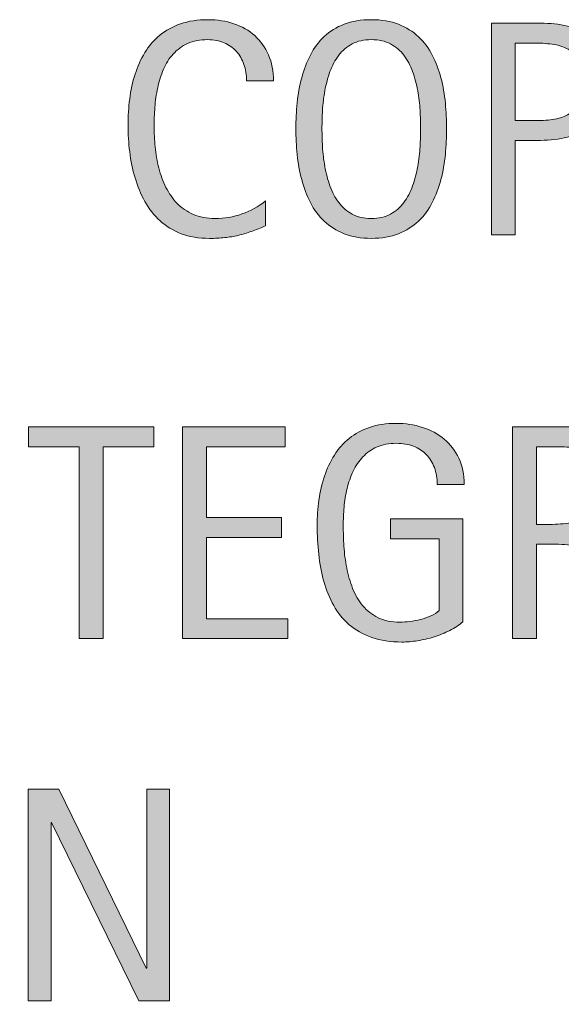
# Model space of a CAD drawing. Units: inches. Extents: x 47 to 730, y 175 to 502.
# Drawn here: x 604 to 638, y 209 to 270 of the extents above; entities that cross this region are included whole.
import ezdxf

# ---------------------------------------------------------------- set-up
doc = ezdxf.new("R2010")
doc.units = ezdxf.units.IN
doc.header["$MEASUREMENT"] = 0
doc.layers.add('CDATEXT', color=7, linetype='Continuous')

# ---------------------------------------------------------------- blocks, each defined once
blk = doc.blocks.new('block 61')
at = {"layer": 'CDATEXT'}
h = blk.add_hatch(color=250, dxfattribs=at)
h.dxf.hatch_style = 2
edge = h.paths.add_edge_path()
edge.add_spline(control_points=[(618.385, 266.007), (618.385, 266.372), (618.33, 266.71), (618.222, 267.022), (618.113, 267.335), (617.957, 267.604), (617.753, 267.83), (617.548, 268.056), (617.297, 268.233), (617, 268.363), (616.702, 268.493), (616.365, 268.558), (615.987, 268.558), (615.504, 268.558), (615.087, 268.478), (614.737, 268.316), (614.388, 268.155), (614.089, 267.939), (613.841, 267.667), (613.593, 267.395), (613.394, 267.078), (613.241, 266.72), (613.09, 266.36), (612.971, 265.981), (612.884, 265.582), (612.797, 265.184), (612.738, 264.777), (612.707, 264.366), (612.676, 263.954), (612.661, 263.563), (612.661, 263.191), (612.661, 262.783), (612.683, 262.357), (612.726, 261.915), (612.769, 261.473), (612.845, 261.039), (612.953, 260.615), (613.062, 260.191), (613.209, 259.79), (613.395, 259.413), (613.58, 259.035), (613.812, 258.704), (614.091, 258.42), (614.37, 258.135), (614.703, 257.909), (615.09, 257.742), (615.477, 257.574), (615.928, 257.491), (616.441, 257.491), (617.018, 257.491), (617.57, 257.583), (618.1, 257.768), (618.629, 257.951), (619.116, 258.221), (619.562, 258.576), (619.562, 258.576), (619.562, 257.036), (619.562, 257.036), (619.26, 256.906), (618.97, 256.792), (618.695, 256.693), (618.42, 256.595), (618.146, 256.513), (617.874, 256.447), (617.602, 256.383), (617.32, 256.335), (617.03, 256.304), (616.739, 256.272), (616.424, 256.258), (616.084, 256.258), (615.428, 256.258), (614.849, 256.354), (614.345, 256.55), (613.84, 256.744), (613.401, 257.01), (613.027, 257.348), (612.653, 257.685), (612.341, 258.082), (612.09, 258.539), (611.84, 258.997), (611.637, 259.485), (611.482, 260.005), (611.328, 260.524), (611.217, 261.062), (611.148, 261.619), (611.08, 262.176), (611.047, 262.727), (611.047, 263.271), (611.047, 263.814), (611.08, 264.354), (611.148, 264.89), (611.217, 265.424), (611.328, 265.933), (611.482, 266.415), (611.637, 266.897), (611.838, 267.345), (612.086, 267.756), (612.333, 268.167), (612.641, 268.524), (613.009, 268.827), (613.376, 269.13), (613.807, 269.366), (614.298, 269.537), (614.79, 269.707), (615.354, 269.792), (615.991, 269.792), (616.572, 269.792), (617.11, 269.708), (617.605, 269.541), (618.1, 269.374), (618.528, 269.129), (618.89, 268.804), (619.252, 268.479), (619.536, 268.082), (619.743, 267.612), (619.95, 267.142), (620.054, 266.606), (620.054, 266.007), (620.054, 266.007), (618.385, 266.007), (618.385, 266.007)], knot_values=[0, 0, 0, 0, 1, 1, 1, 2, 2, 2, 3, 3, 3, 4, 4, 4, 5, 5, 5, 6, 6, 6, 7, 7, 7, 8, 8, 8, 9, 9, 9, 10, 10, 10, 11, 11, 11, 12, 12, 12, 13, 13, 13, 14, 14, 14, 15, 15, 15, 16, 16, 16, 17, 17, 17, 18, 18, 18, 19, 19, 19, 20, 20, 20, 21, 21, 21, 22, 22, 22, 23, 23, 23, 24, 24, 24, 25, 25, 25, 26, 26, 26, 27, 27, 27, 28, 28, 28, 29, 29, 29, 30, 30, 30, 31, 31, 31, 32, 32, 32, 33, 33, 33, 34, 34, 34, 35, 35, 35, 36, 36, 36, 37, 37, 37, 38, 38, 38, 39, 39, 39, 40, 40, 40, 40], degree=3, periodic=1)
h = blk.add_hatch(color=250, dxfattribs=at)
h.dxf.hatch_style = 2
edge = h.paths.add_edge_path()
edge.add_spline(control_points=[(630.772, 263.048), (630.772, 262.528), (630.746, 262), (630.694, 261.462), (630.642, 260.924), (630.55, 260.404), (630.42, 259.903), (630.29, 259.402), (630.112, 258.929), (629.887, 258.483), (629.661, 258.038), (629.375, 257.652), (629.029, 257.324), (628.683, 256.996), (628.27, 256.736), (627.79, 256.545), (627.312, 256.354), (626.753, 256.258), (626.116, 256.258), (625.473, 256.258), (624.911, 256.354), (624.433, 256.545), (623.953, 256.736), (623.54, 256.996), (623.194, 257.324), (622.848, 257.652), (622.562, 258.037), (622.336, 258.479), (622.11, 258.921), (621.931, 259.393), (621.798, 259.894), (621.665, 260.395), (621.572, 260.914), (621.52, 261.452), (621.467, 261.99), (621.44, 262.522), (621.44, 263.048), (621.44, 263.573), (621.467, 264.105), (621.52, 264.644), (621.572, 265.182), (621.665, 265.699), (621.798, 266.197), (621.931, 266.695), (622.11, 267.163), (622.336, 267.603), (622.562, 268.042), (622.848, 268.424), (623.194, 268.748), (623.54, 269.073), (623.953, 269.328), (624.433, 269.514), (624.911, 269.699), (625.473, 269.792), (626.116, 269.792), (626.753, 269.792), (627.312, 269.697), (627.79, 269.509), (628.27, 269.32), (628.683, 269.063), (629.029, 268.739), (629.375, 268.414), (629.661, 268.032), (629.887, 267.594), (630.112, 267.154), (630.29, 266.686), (630.42, 266.188), (630.55, 265.69), (630.642, 265.172), (630.694, 264.634), (630.746, 264.096), (630.772, 263.567), (630.772, 263.048)], knot_values=[0, 0, 0, 0, 1, 1, 1, 2, 2, 2, 3, 3, 3, 4, 4, 4, 5, 5, 5, 6, 6, 6, 7, 7, 7, 8, 8, 8, 9, 9, 9, 10, 10, 10, 11, 11, 11, 12, 12, 12, 13, 13, 13, 14, 14, 14, 15, 15, 15, 16, 16, 16, 17, 17, 17, 18, 18, 18, 19, 19, 19, 20, 20, 20, 21, 21, 21, 22, 22, 22, 23, 23, 23, 24, 24, 24, 24], degree=3, periodic=1)
edge = h.paths.add_edge_path()
edge.add_spline(control_points=[(629.159, 263.062), (629.159, 263.402), (629.147, 263.775), (629.126, 264.181), (629.104, 264.586), (629.057, 264.991), (628.982, 265.396), (628.908, 265.802), (628.803, 266.195), (628.666, 266.576), (628.53, 266.956), (628.351, 267.294), (628.127, 267.588), (627.904, 267.882), (627.627, 268.117), (627.296, 268.293), (626.965, 268.47), (626.569, 268.558), (626.111, 268.558), (625.653, 268.558), (625.258, 268.47), (624.927, 268.293), (624.596, 268.117), (624.316, 267.882), (624.091, 267.588), (623.864, 267.294), (623.684, 266.956), (623.547, 266.576), (623.411, 266.195), (623.306, 265.802), (623.231, 265.396), (623.157, 264.991), (623.109, 264.586), (623.087, 264.181), (623.065, 263.775), (623.055, 263.402), (623.055, 263.062), (623.055, 262.715), (623.065, 262.338), (623.087, 261.929), (623.109, 261.521), (623.157, 261.11), (623.231, 260.699), (623.306, 260.287), (623.411, 259.888), (623.547, 259.501), (623.684, 259.114), (623.864, 258.772), (624.091, 258.476), (624.316, 258.178), (624.596, 257.939), (624.927, 257.761), (625.258, 257.581), (625.653, 257.491), (626.111, 257.491), (626.569, 257.491), (626.965, 257.581), (627.296, 257.761), (627.627, 257.939), (627.904, 258.18), (628.127, 258.479), (628.351, 258.78), (628.53, 259.123), (628.666, 259.511), (628.803, 259.897), (628.908, 260.298), (628.982, 260.713), (629.057, 261.127), (629.104, 261.537), (629.126, 261.942), (629.147, 262.349), (629.159, 262.722), (629.159, 263.062)], knot_values=[0, 0, 0, 0, 1, 1, 1, 2, 2, 2, 3, 3, 3, 4, 4, 4, 5, 5, 5, 6, 6, 6, 7, 7, 7, 8, 8, 8, 9, 9, 9, 10, 10, 10, 11, 11, 11, 12, 12, 12, 13, 13, 13, 14, 14, 14, 15, 15, 15, 16, 16, 16, 17, 17, 17, 18, 18, 18, 19, 19, 19, 20, 20, 20, 21, 21, 21, 22, 22, 22, 23, 23, 23, 24, 24, 24, 24], degree=3, periodic=1)
h = blk.add_hatch(color=250, dxfattribs=at)
h.dxf.hatch_style = 2
edge = h.paths.add_edge_path()
edge.add_spline(control_points=[(640.74, 265.951), (640.74, 265.296), (640.637, 264.737), (640.43, 264.277), (640.223, 263.816), (639.936, 263.442), (639.567, 263.154), (639.199, 262.867), (638.76, 262.656), (638.25, 262.523), (637.74, 262.391), (637.185, 262.324), (636.585, 262.324), (636.585, 262.324), (635.026, 262.324), (635.026, 262.324), (635.026, 262.324), (635.026, 256.471), (635.026, 256.471), (635.026, 256.471), (633.542, 256.471), (633.542, 256.471), (633.542, 256.471), (633.542, 269.578), (633.542, 269.578), (633.542, 269.578), (636.585, 269.578), (636.585, 269.578), (637.19, 269.578), (637.749, 269.517), (638.259, 269.393), (638.77, 269.27), (639.208, 269.066), (639.576, 268.785), (639.944, 268.504), (640.23, 268.132), (640.435, 267.668), (640.639, 267.204), (640.74, 266.632), (640.74, 265.951)], knot_values=[0, 0, 0, 0, 1, 1, 1, 2, 2, 2, 3, 3, 3, 4, 4, 4, 5, 5, 5, 6, 6, 6, 7, 7, 7, 8, 8, 8, 9, 9, 9, 10, 10, 10, 11, 11, 11, 12, 12, 12, 13, 13, 13, 13], degree=3, periodic=1)
edge = h.paths.add_edge_path()
edge.add_spline(control_points=[(639.257, 265.933), (639.257, 266.439), (639.181, 266.852), (639.029, 267.167), (638.879, 267.482), (638.669, 267.727), (638.4, 267.899), (638.132, 268.072), (637.815, 268.19), (637.451, 268.252), (637.087, 268.313), (636.689, 268.345), (636.258, 268.345), (636.258, 268.345), (635.026, 268.345), (635.026, 268.345), (635.026, 268.345), (635.026, 263.558), (635.026, 263.558), (635.026, 263.558), (636.618, 263.558), (636.618, 263.558), (637.02, 263.558), (637.384, 263.602), (637.711, 263.688), (638.038, 263.774), (638.315, 263.913), (638.544, 264.105), (638.772, 264.297), (638.948, 264.543), (639.071, 264.843), (639.194, 265.143), (639.257, 265.506), (639.257, 265.933)], knot_values=[0, 0, 0, 0, 1, 1, 1, 2, 2, 2, 3, 3, 3, 4, 4, 4, 5, 5, 5, 6, 6, 6, 7, 7, 7, 8, 8, 8, 9, 9, 9, 10, 10, 10, 11, 11, 11, 11], degree=3, periodic=1)
at = {"layer": 'CDATEXT', "lineweight": 0}
for points, knots in [([(618.385, 266.007), (618.385, 266.372), (618.33, 266.71), (618.222, 267.022), (618.113, 267.335), (617.957, 267.604), (617.753, 267.83), (617.548, 268.056), (617.297, 268.233), (617, 268.363), (616.702, 268.493), (616.365, 268.558), (615.987, 268.558), (615.504, 268.558), (615.087, 268.478), (614.737, 268.316), (614.388, 268.155), (614.089, 267.939), (613.841, 267.667), (613.593, 267.395), (613.394, 267.078), (613.241, 266.72), (613.09, 266.36), (612.971, 265.981), (612.884, 265.582), (612.797, 265.184), (612.738, 264.777), (612.707, 264.366), (612.676, 263.954), (612.661, 263.563), (612.661, 263.191), (612.661, 262.783), (612.683, 262.357), (612.726, 261.915), (612.769, 261.473), (612.845, 261.039), (612.953, 260.615), (613.062, 260.191), (613.209, 259.79), (613.395, 259.413), (613.58, 259.035), (613.812, 258.704), (614.091, 258.42), (614.37, 258.135), (614.703, 257.909), (615.09, 257.742), (615.477, 257.574), (615.928, 257.491), (616.441, 257.491), (617.018, 257.491), (617.57, 257.583), (618.1, 257.768), (618.629, 257.951), (619.116, 258.221), (619.562, 258.576), (619.562, 258.576), (619.562, 257.036), (619.562, 257.036), (619.26, 256.906), (618.97, 256.792), (618.695, 256.693), (618.42, 256.595), (618.146, 256.513), (617.874, 256.447), (617.602, 256.383), (617.32, 256.335), (617.03, 256.304), (616.739, 256.272), (616.424, 256.258), (616.084, 256.258), (615.428, 256.258), (614.849, 256.354), (614.345, 256.55), (613.84, 256.744), (613.401, 257.01), (613.027, 257.348), (612.653, 257.685), (612.341, 258.082), (612.09, 258.539), (611.84, 258.997), (611.637, 259.485), (611.482, 260.005), (611.328, 260.524), (611.217, 261.062), (611.148, 261.619), (611.08, 262.176), (611.047, 262.727), (611.047, 263.271), (611.047, 263.814), (611.08, 264.354), (611.148, 264.89), (611.217, 265.424), (611.328, 265.933), (611.482, 266.415), (611.637, 266.897), (611.838, 267.345), (612.086, 267.756), (612.333, 268.167), (612.641, 268.524), (613.009, 268.827), (613.376, 269.13), (613.807, 269.366), (614.298, 269.537), (614.79, 269.707), (615.354, 269.792), (615.991, 269.792), (616.572, 269.792), (617.11, 269.708), (617.605, 269.541), (618.1, 269.374), (618.528, 269.129), (618.89, 268.804), (619.252, 268.479), (619.536, 268.082), (619.743, 267.612), (619.95, 267.142), (620.054, 266.606), (620.054, 266.007), (620.054, 266.007), (618.385, 266.007), (618.385, 266.007)], [0, 0, 0, 0, 1, 1, 1, 2, 2, 2, 3, 3, 3, 4, 4, 4, 5, 5, 5, 6, 6, 6, 7, 7, 7, 8, 8, 8, 9, 9, 9, 10, 10, 10, 11, 11, 11, 12, 12, 12, 13, 13, 13, 14, 14, 14, 15, 15, 15, 16, 16, 16, 17, 17, 17, 18, 18, 18, 19, 19, 19, 20, 20, 20, 21, 21, 21, 22, 22, 22, 23, 23, 23, 24, 24, 24, 25, 25, 25, 26, 26, 26, 27, 27, 27, 28, 28, 28, 29, 29, 29, 30, 30, 30, 31, 31, 31, 32, 32, 32, 33, 33, 33, 34, 34, 34, 35, 35, 35, 36, 36, 36, 37, 37, 37, 38, 38, 38, 39, 39, 39, 40, 40, 40, 40]), ([(630.772, 263.048), (630.772, 262.528), (630.746, 262), (630.694, 261.462), (630.642, 260.924), (630.55, 260.404), (630.42, 259.903), (630.29, 259.402), (630.112, 258.929), (629.887, 258.483), (629.661, 258.038), (629.375, 257.652), (629.029, 257.324), (628.683, 256.996), (628.27, 256.736), (627.79, 256.545), (627.312, 256.354), (626.753, 256.258), (626.116, 256.258), (625.473, 256.258), (624.911, 256.354), (624.433, 256.545), (623.953, 256.736), (623.54, 256.996), (623.194, 257.324), (622.848, 257.652), (622.562, 258.037), (622.336, 258.479), (622.11, 258.921), (621.931, 259.393), (621.798, 259.894), (621.665, 260.395), (621.572, 260.914), (621.52, 261.452), (621.467, 261.99), (621.44, 262.522), (621.44, 263.048), (621.44, 263.573), (621.467, 264.105), (621.52, 264.644), (621.572, 265.182), (621.665, 265.699), (621.798, 266.197), (621.931, 266.695), (622.11, 267.163), (622.336, 267.603), (622.562, 268.042), (622.848, 268.424), (623.194, 268.748), (623.54, 269.073), (623.953, 269.328), (624.433, 269.514), (624.911, 269.699), (625.473, 269.792), (626.116, 269.792), (626.753, 269.792), (627.312, 269.697), (627.79, 269.509), (628.27, 269.32), (628.683, 269.063), (629.029, 268.739), (629.375, 268.414), (629.661, 268.032), (629.887, 267.594), (630.112, 267.154), (630.29, 266.686), (630.42, 266.188), (630.55, 265.69), (630.642, 265.172), (630.694, 264.634), (630.746, 264.096), (630.772, 263.567), (630.772, 263.048)], [0, 0, 0, 0, 1, 1, 1, 2, 2, 2, 3, 3, 3, 4, 4, 4, 5, 5, 5, 6, 6, 6, 7, 7, 7, 8, 8, 8, 9, 9, 9, 10, 10, 10, 11, 11, 11, 12, 12, 12, 13, 13, 13, 14, 14, 14, 15, 15, 15, 16, 16, 16, 17, 17, 17, 18, 18, 18, 19, 19, 19, 20, 20, 20, 21, 21, 21, 22, 22, 22, 23, 23, 23, 24, 24, 24, 24]), ([(640.74, 265.951), (640.74, 265.296), (640.637, 264.737), (640.43, 264.277), (640.223, 263.816), (639.936, 263.442), (639.567, 263.154), (639.199, 262.867), (638.76, 262.656), (638.25, 262.523), (637.74, 262.391), (637.185, 262.324), (636.585, 262.324), (636.585, 262.324), (635.026, 262.324), (635.026, 262.324), (635.026, 262.324), (635.026, 256.471), (635.026, 256.471), (635.026, 256.471), (633.542, 256.471), (633.542, 256.471), (633.542, 256.471), (633.542, 269.578), (633.542, 269.578), (633.542, 269.578), (636.585, 269.578), (636.585, 269.578), (637.19, 269.578), (637.749, 269.517), (638.259, 269.393), (638.77, 269.27), (639.208, 269.066), (639.576, 268.785), (639.944, 268.504), (640.23, 268.132), (640.435, 267.668), (640.639, 267.204), (640.74, 266.632), (640.74, 265.951)], [0, 0, 0, 0, 1, 1, 1, 2, 2, 2, 3, 3, 3, 4, 4, 4, 5, 5, 5, 6, 6, 6, 7, 7, 7, 8, 8, 8, 9, 9, 9, 10, 10, 10, 11, 11, 11, 12, 12, 12, 13, 13, 13, 13]), ([(629.159, 263.062), (629.159, 263.402), (629.147, 263.775), (629.126, 264.181), (629.104, 264.586), (629.057, 264.991), (628.982, 265.396), (628.908, 265.802), (628.803, 266.195), (628.666, 266.576), (628.53, 266.956), (628.351, 267.294), (628.127, 267.588), (627.904, 267.882), (627.627, 268.117), (627.296, 268.293), (626.965, 268.47), (626.569, 268.558), (626.111, 268.558), (625.653, 268.558), (625.258, 268.47), (624.927, 268.293), (624.596, 268.117), (624.316, 267.882), (624.091, 267.588), (623.864, 267.294), (623.684, 266.956), (623.547, 266.576), (623.411, 266.195), (623.306, 265.802), (623.231, 265.396), (623.157, 264.991), (623.109, 264.586), (623.087, 264.181), (623.065, 263.775), (623.055, 263.402), (623.055, 263.062), (623.055, 262.715), (623.065, 262.338), (623.087, 261.929), (623.109, 261.521), (623.157, 261.11), (623.231, 260.699), (623.306, 260.287), (623.411, 259.888), (623.547, 259.501), (623.684, 259.114), (623.864, 258.772), (624.091, 258.476), (624.316, 258.178), (624.596, 257.939), (624.927, 257.761), (625.258, 257.581), (625.653, 257.491), (626.111, 257.491), (626.569, 257.491), (626.965, 257.581), (627.296, 257.761), (627.627, 257.939), (627.904, 258.18), (628.127, 258.479), (628.351, 258.78), (628.53, 259.123), (628.666, 259.511), (628.803, 259.897), (628.908, 260.298), (628.982, 260.713), (629.057, 261.127), (629.104, 261.537), (629.126, 261.942), (629.147, 262.349), (629.159, 262.722), (629.159, 263.062)], [0, 0, 0, 0, 1, 1, 1, 2, 2, 2, 3, 3, 3, 4, 4, 4, 5, 5, 5, 6, 6, 6, 7, 7, 7, 8, 8, 8, 9, 9, 9, 10, 10, 10, 11, 11, 11, 12, 12, 12, 13, 13, 13, 14, 14, 14, 15, 15, 15, 16, 16, 16, 17, 17, 17, 18, 18, 18, 19, 19, 19, 20, 20, 20, 21, 21, 21, 22, 22, 22, 23, 23, 23, 24, 24, 24, 24]), ([(639.257, 265.933), (639.257, 266.439), (639.181, 266.852), (639.029, 267.167), (638.879, 267.482), (638.669, 267.727), (638.4, 267.899), (638.132, 268.072), (637.815, 268.19), (637.451, 268.252), (637.087, 268.313), (636.689, 268.345), (636.258, 268.345), (636.258, 268.345), (635.026, 268.345), (635.026, 268.345), (635.026, 268.345), (635.026, 263.558), (635.026, 263.558), (635.026, 263.558), (636.618, 263.558), (636.618, 263.558), (637.02, 263.558), (637.384, 263.602), (637.711, 263.688), (638.038, 263.774), (638.315, 263.913), (638.544, 264.105), (638.772, 264.297), (638.948, 264.543), (639.071, 264.843), (639.194, 265.143), (639.257, 265.506), (639.257, 265.933)], [0, 0, 0, 0, 1, 1, 1, 2, 2, 2, 3, 3, 3, 4, 4, 4, 5, 5, 5, 6, 6, 6, 7, 7, 7, 8, 8, 8, 9, 9, 9, 10, 10, 10, 11, 11, 11, 11])]:
    blk.add_open_spline(points, degree=3, knots=knots, dxfattribs=at)
blk = doc.blocks.new('block 62')
at = {"layer": 'CDATEXT'}
h = blk.add_hatch(color=250, dxfattribs=at)
h.dxf.hatch_style = 2
h.paths.add_polyline_path([(609.503, 243.364), (609.503, 231.49), (608.019, 231.49), (608.019, 243.364), (604.883, 243.364), (604.883, 244.598), (612.639, 244.598), (612.639, 243.364)])
h = blk.add_hatch(color=250, dxfattribs=at)
h.dxf.hatch_style = 2
h.paths.add_polyline_path([(614.424, 231.49), (614.424, 244.598), (620.77, 244.598), (620.77, 243.364), (615.908, 243.364), (615.908, 238.977), (620.547, 238.977), (620.547, 237.742), (615.908, 237.742), (615.908, 232.724), (620.945, 232.724), (620.945, 231.49)])
h = blk.add_hatch(color=250, dxfattribs=at)
h.dxf.hatch_style = 2
edge = h.paths.add_edge_path()
edge.add_spline(control_points=[(630.189, 241.026), (630.189, 241.41), (630.13, 241.76), (630.013, 242.075), (629.895, 242.391), (629.728, 242.659), (629.511, 242.882), (629.294, 243.104), (629.029, 243.276), (628.717, 243.396), (628.403, 243.518), (628.052, 243.577), (627.662, 243.577), (627.203, 243.577), (626.804, 243.502), (626.463, 243.35), (626.122, 243.198), (625.83, 242.994), (625.585, 242.737), (625.341, 242.48), (625.139, 242.184), (624.981, 241.846), (624.823, 241.509), (624.699, 241.151), (624.609, 240.773), (624.52, 240.396), (624.458, 240.011), (624.424, 239.618), (624.39, 239.225), (624.373, 238.846), (624.373, 238.48), (624.373, 238.084), (624.387, 237.66), (624.414, 237.209), (624.442, 236.757), (624.5, 236.31), (624.586, 235.867), (624.673, 235.425), (624.795, 235), (624.953, 234.595), (625.111, 234.189), (625.32, 233.832), (625.58, 233.522), (625.841, 233.213), (626.158, 232.967), (626.533, 232.784), (626.907, 232.602), (627.358, 232.511), (627.885, 232.511), (628.07, 232.511), (628.274, 232.524), (628.498, 232.553), (628.721, 232.58), (628.942, 232.622), (629.162, 232.678), (629.382, 232.733), (629.593, 232.807), (629.794, 232.896), (629.995, 232.986), (630.167, 233.096), (630.31, 233.227), (630.31, 233.227), (630.31, 237.668), (630.31, 237.668), (630.31, 237.668), (627.304, 237.668), (627.304, 237.668), (627.304, 237.668), (627.304, 238.902), (627.304, 238.902), (627.304, 238.902), (631.784, 238.902), (631.784, 238.902), (631.784, 238.902), (631.784, 232.538), (631.784, 232.538), (631.55, 232.334), (631.277, 232.153), (630.968, 231.996), (630.659, 231.838), (630.336, 231.707), (629.999, 231.602), (629.662, 231.496), (629.321, 231.416), (628.979, 231.36), (628.635, 231.305), (628.312, 231.277), (628.009, 231.277), (627.298, 231.277), (626.673, 231.373), (626.135, 231.564), (625.597, 231.756), (625.133, 232.019), (624.743, 232.353), (624.354, 232.687), (624.032, 233.083), (623.779, 233.54), (623.525, 233.998), (623.322, 234.494), (623.171, 235.029), (623.02, 235.564), (622.913, 236.125), (622.852, 236.713), (622.789, 237.301), (622.759, 237.891), (622.759, 238.484), (622.759, 239.017), (622.794, 239.542), (622.865, 240.062), (622.937, 240.581), (623.051, 241.074), (623.208, 241.541), (623.366, 242.008), (623.57, 242.442), (623.82, 242.845), (624.071, 243.247), (624.377, 243.593), (624.739, 243.884), (625.101, 244.175), (625.521, 244.401), (626.001, 244.565), (626.479, 244.729), (627.028, 244.812), (627.647, 244.812), (628.223, 244.812), (628.765, 244.729), (629.275, 244.565), (629.785, 244.401), (630.232, 244.159), (630.615, 243.837), (630.999, 243.516), (631.302, 243.12), (631.524, 242.65), (631.747, 242.18), (631.858, 241.639), (631.858, 241.026), (631.858, 241.026), (630.189, 241.026), (630.189, 241.026)], knot_values=[0, 0, 0, 0, 1, 1, 1, 2, 2, 2, 3, 3, 3, 4, 4, 4, 5, 5, 5, 6, 6, 6, 7, 7, 7, 8, 8, 8, 9, 9, 9, 10, 10, 10, 11, 11, 11, 12, 12, 12, 13, 13, 13, 14, 14, 14, 15, 15, 15, 16, 16, 16, 17, 17, 17, 18, 18, 18, 19, 19, 19, 20, 20, 20, 21, 21, 21, 22, 22, 22, 23, 23, 23, 24, 24, 24, 25, 25, 25, 26, 26, 26, 27, 27, 27, 28, 28, 28, 29, 29, 29, 30, 30, 30, 31, 31, 31, 32, 32, 32, 33, 33, 33, 34, 34, 34, 35, 35, 35, 36, 36, 36, 37, 37, 37, 38, 38, 38, 39, 39, 39, 40, 40, 40, 41, 41, 41, 42, 42, 42, 43, 43, 43, 44, 44, 44, 45, 45, 45, 46, 46, 46, 46], degree=3, periodic=1)
h = blk.add_hatch(color=250, dxfattribs=at)
h.dxf.hatch_style = 2
edge = h.paths.add_edge_path()
edge.add_spline(control_points=[(641.168, 231.49), (641.168, 231.49), (640.519, 234.515), (640.519, 234.515), (640.426, 234.966), (640.324, 235.366), (640.213, 235.716), (640.102, 236.065), (639.946, 236.358), (639.749, 236.597), (639.551, 236.835), (639.291, 237.016), (638.97, 237.14), (638.647, 237.264), (638.228, 237.325), (637.708, 237.325), (637.708, 237.325), (636.344, 237.325), (636.344, 237.325), (636.344, 237.325), (636.344, 231.49), (636.344, 231.49), (636.344, 231.49), (634.86, 231.49), (634.86, 231.49), (634.86, 231.49), (634.86, 244.598), (634.86, 244.598), (634.86, 244.598), (638.106, 244.598), (638.106, 244.598), (638.645, 244.598), (639.166, 244.542), (639.67, 244.431), (640.174, 244.319), (640.619, 244.136), (641.006, 243.879), (641.393, 243.622), (641.703, 243.282), (641.938, 242.858), (642.173, 242.435), (642.29, 241.914), (642.29, 241.296), (642.29, 240.819), (642.234, 240.4), (642.123, 240.039), (642.013, 239.677), (641.846, 239.364), (641.623, 239.102), (641.4, 238.839), (641.123, 238.618), (640.792, 238.438), (640.462, 238.259), (640.073, 238.113), (639.628, 238.002), (639.628, 238.002), (639.628, 237.965), (639.628, 237.965), (640.061, 237.854), (640.407, 237.713), (640.667, 237.543), (640.927, 237.373), (641.134, 237.171), (641.289, 236.936), (641.443, 236.7), (641.562, 236.43), (641.646, 236.124), (641.729, 235.817), (641.812, 235.47), (641.892, 235.08), (641.892, 235.08), (642.652, 231.49), (642.652, 231.49), (642.652, 231.49), (641.168, 231.49), (641.168, 231.49)], knot_values=[0, 0, 0, 0, 1, 1, 1, 2, 2, 2, 3, 3, 3, 4, 4, 4, 5, 5, 5, 6, 6, 6, 7, 7, 7, 8, 8, 8, 9, 9, 9, 10, 10, 10, 11, 11, 11, 12, 12, 12, 13, 13, 13, 14, 14, 14, 15, 15, 15, 16, 16, 16, 17, 17, 17, 18, 18, 18, 19, 19, 19, 20, 20, 20, 21, 21, 21, 22, 22, 22, 23, 23, 23, 24, 24, 24, 25, 25, 25, 25], degree=3, periodic=1)
edge = h.paths.add_edge_path()
edge.add_spline(control_points=[(640.807, 241.138), (640.807, 241.682), (640.71, 242.104), (640.519, 242.404), (640.327, 242.704), (640.073, 242.925), (639.758, 243.067), (639.442, 243.21), (639.084, 243.295), (638.682, 243.322), (638.28, 243.351), (637.868, 243.364), (637.448, 243.364), (637.448, 243.364), (636.344, 243.364), (636.344, 243.364), (636.344, 243.364), (636.344, 238.559), (636.344, 238.559), (636.344, 238.559), (637.16, 238.559), (637.16, 238.559), (637.605, 238.559), (638.047, 238.592), (638.482, 238.656), (638.919, 238.722), (639.308, 238.847), (639.651, 239.032), (639.994, 239.218), (640.272, 239.479), (640.486, 239.816), (640.699, 240.153), (640.807, 240.594), (640.807, 241.138)], knot_values=[0, 0, 0, 0, 1, 1, 1, 2, 2, 2, 3, 3, 3, 4, 4, 4, 5, 5, 5, 6, 6, 6, 7, 7, 7, 8, 8, 8, 9, 9, 9, 10, 10, 10, 11, 11, 11, 11], degree=3, periodic=1)
at = {"layer": 'CDATEXT', "lineweight": 0}
for points in [[(609.503, 243.364), (609.503, 231.49), (608.019, 231.49), (608.019, 243.364), (604.883, 243.364), (604.883, 244.598), (612.639, 244.598), (612.639, 243.364), (609.503, 243.364)], [(614.424, 231.49), (614.424, 244.598), (620.77, 244.598), (620.77, 243.364), (615.908, 243.364), (615.908, 238.977), (620.547, 238.977), (620.547, 237.742), (615.908, 237.742), (615.908, 232.724), (620.945, 232.724), (620.945, 231.49), (614.424, 231.49)]]:
    blk.add_lwpolyline(points, dxfattribs=at)
for points, knots in [([(630.189, 241.026), (630.189, 241.41), (630.13, 241.76), (630.013, 242.075), (629.895, 242.391), (629.728, 242.659), (629.511, 242.882), (629.294, 243.104), (629.029, 243.276), (628.717, 243.396), (628.403, 243.518), (628.052, 243.577), (627.662, 243.577), (627.203, 243.577), (626.804, 243.502), (626.463, 243.35), (626.122, 243.198), (625.83, 242.994), (625.585, 242.737), (625.341, 242.48), (625.139, 242.184), (624.981, 241.846), (624.823, 241.509), (624.699, 241.151), (624.609, 240.773), (624.52, 240.396), (624.458, 240.011), (624.424, 239.618), (624.39, 239.225), (624.373, 238.846), (624.373, 238.48), (624.373, 238.084), (624.387, 237.66), (624.414, 237.209), (624.442, 236.757), (624.5, 236.31), (624.586, 235.867), (624.673, 235.425), (624.795, 235), (624.953, 234.595), (625.111, 234.189), (625.32, 233.832), (625.58, 233.522), (625.841, 233.213), (626.158, 232.967), (626.533, 232.784), (626.907, 232.602), (627.358, 232.511), (627.885, 232.511), (628.07, 232.511), (628.274, 232.524), (628.498, 232.553), (628.721, 232.58), (628.942, 232.622), (629.162, 232.678), (629.382, 232.733), (629.593, 232.807), (629.794, 232.896), (629.995, 232.986), (630.167, 233.096), (630.31, 233.227), (630.31, 233.227), (630.31, 237.668), (630.31, 237.668), (630.31, 237.668), (627.304, 237.668), (627.304, 237.668), (627.304, 237.668), (627.304, 238.902), (627.304, 238.902), (627.304, 238.902), (631.784, 238.902), (631.784, 238.902), (631.784, 238.902), (631.784, 232.538), (631.784, 232.538), (631.55, 232.334), (631.277, 232.153), (630.968, 231.996), (630.659, 231.838), (630.336, 231.707), (629.999, 231.602), (629.662, 231.496), (629.321, 231.416), (628.979, 231.36), (628.635, 231.305), (628.312, 231.277), (628.009, 231.277), (627.298, 231.277), (626.673, 231.373), (626.135, 231.564), (625.597, 231.756), (625.133, 232.019), (624.743, 232.353), (624.354, 232.687), (624.032, 233.083), (623.779, 233.54), (623.525, 233.998), (623.322, 234.494), (623.171, 235.029), (623.02, 235.564), (622.913, 236.125), (622.852, 236.713), (622.789, 237.301), (622.759, 237.891), (622.759, 238.484), (622.759, 239.017), (622.794, 239.542), (622.865, 240.062), (622.937, 240.581), (623.051, 241.074), (623.208, 241.541), (623.366, 242.008), (623.57, 242.442), (623.82, 242.845), (624.071, 243.247), (624.377, 243.593), (624.739, 243.884), (625.101, 244.175), (625.521, 244.401), (626.001, 244.565), (626.479, 244.729), (627.028, 244.812), (627.647, 244.812), (628.223, 244.812), (628.765, 244.729), (629.275, 244.565), (629.785, 244.401), (630.232, 244.159), (630.615, 243.837), (630.999, 243.516), (631.302, 243.12), (631.524, 242.65), (631.747, 242.18), (631.858, 241.639), (631.858, 241.026), (631.858, 241.026), (630.189, 241.026), (630.189, 241.026)], [0, 0, 0, 0, 1, 1, 1, 2, 2, 2, 3, 3, 3, 4, 4, 4, 5, 5, 5, 6, 6, 6, 7, 7, 7, 8, 8, 8, 9, 9, 9, 10, 10, 10, 11, 11, 11, 12, 12, 12, 13, 13, 13, 14, 14, 14, 15, 15, 15, 16, 16, 16, 17, 17, 17, 18, 18, 18, 19, 19, 19, 20, 20, 20, 21, 21, 21, 22, 22, 22, 23, 23, 23, 24, 24, 24, 25, 25, 25, 26, 26, 26, 27, 27, 27, 28, 28, 28, 29, 29, 29, 30, 30, 30, 31, 31, 31, 32, 32, 32, 33, 33, 33, 34, 34, 34, 35, 35, 35, 36, 36, 36, 37, 37, 37, 38, 38, 38, 39, 39, 39, 40, 40, 40, 41, 41, 41, 42, 42, 42, 43, 43, 43, 44, 44, 44, 45, 45, 45, 46, 46, 46, 46]), ([(641.168, 231.49), (641.168, 231.49), (640.519, 234.515), (640.519, 234.515), (640.426, 234.966), (640.324, 235.366), (640.213, 235.716), (640.102, 236.065), (639.946, 236.358), (639.749, 236.597), (639.551, 236.835), (639.291, 237.016), (638.97, 237.14), (638.647, 237.264), (638.228, 237.325), (637.708, 237.325), (637.708, 237.325), (636.344, 237.325), (636.344, 237.325), (636.344, 237.325), (636.344, 231.49), (636.344, 231.49), (636.344, 231.49), (634.86, 231.49), (634.86, 231.49), (634.86, 231.49), (634.86, 244.598), (634.86, 244.598), (634.86, 244.598), (638.106, 244.598), (638.106, 244.598), (638.645, 244.598), (639.166, 244.542), (639.67, 244.431), (640.174, 244.319), (640.619, 244.136), (641.006, 243.879), (641.393, 243.622), (641.703, 243.282), (641.938, 242.858), (642.173, 242.435), (642.29, 241.914), (642.29, 241.296), (642.29, 240.819), (642.234, 240.4), (642.123, 240.039), (642.013, 239.677), (641.846, 239.364), (641.623, 239.102), (641.4, 238.839), (641.123, 238.618), (640.792, 238.438), (640.462, 238.259), (640.073, 238.113), (639.628, 238.002), (639.628, 238.002), (639.628, 237.965), (639.628, 237.965), (640.061, 237.854), (640.407, 237.713), (640.667, 237.543), (640.927, 237.373), (641.134, 237.171), (641.289, 236.936), (641.443, 236.7), (641.562, 236.43), (641.646, 236.124), (641.729, 235.817), (641.812, 235.47), (641.892, 235.08), (641.892, 235.08), (642.652, 231.49), (642.652, 231.49), (642.652, 231.49), (641.168, 231.49), (641.168, 231.49)], [0, 0, 0, 0, 1, 1, 1, 2, 2, 2, 3, 3, 3, 4, 4, 4, 5, 5, 5, 6, 6, 6, 7, 7, 7, 8, 8, 8, 9, 9, 9, 10, 10, 10, 11, 11, 11, 12, 12, 12, 13, 13, 13, 14, 14, 14, 15, 15, 15, 16, 16, 16, 17, 17, 17, 18, 18, 18, 19, 19, 19, 20, 20, 20, 21, 21, 21, 22, 22, 22, 23, 23, 23, 24, 24, 24, 25, 25, 25, 25]), ([(640.807, 241.138), (640.807, 241.682), (640.71, 242.104), (640.519, 242.404), (640.327, 242.704), (640.073, 242.925), (639.758, 243.067), (639.442, 243.21), (639.084, 243.295), (638.682, 243.322), (638.28, 243.351), (637.868, 243.364), (637.448, 243.364), (637.448, 243.364), (636.344, 243.364), (636.344, 243.364), (636.344, 243.364), (636.344, 238.559), (636.344, 238.559), (636.344, 238.559), (637.16, 238.559), (637.16, 238.559), (637.605, 238.559), (638.047, 238.592), (638.482, 238.656), (638.919, 238.722), (639.308, 238.847), (639.651, 239.032), (639.994, 239.218), (640.272, 239.479), (640.486, 239.816), (640.699, 240.153), (640.807, 240.594), (640.807, 241.138)], [0, 0, 0, 0, 1, 1, 1, 2, 2, 2, 3, 3, 3, 4, 4, 4, 5, 5, 5, 6, 6, 6, 7, 7, 7, 8, 8, 8, 9, 9, 9, 10, 10, 10, 11, 11, 11, 11])]:
    blk.add_open_spline(points, degree=3, knots=knots, dxfattribs=at)
blk = doc.blocks.new('block 63')
at = {"layer": 'CDATEXT'}
h = blk.add_hatch(color=250, dxfattribs=at)
h.dxf.hatch_style = 2
h.paths.add_polyline_path([(570.24, 209.072), (568.924, 213.117), (564.248, 213.117), (562.978, 209.072), (561.493, 209.072), (565.677, 222.18), (567.486, 222.18), (571.716, 209.072)])
h.paths.add_polyline_path([(566.604, 220.835), (566.567, 220.835), (564.646, 214.351), (568.525, 214.351)])
h = blk.add_hatch(color=250, dxfattribs=at)
h.dxf.hatch_style = 2
edge = h.paths.add_edge_path()
edge.add_spline(control_points=[(580.895, 218.553), (580.895, 217.897), (580.791, 217.339), (580.584, 216.879), (580.377, 216.418), (580.09, 216.044), (579.721, 215.756), (579.354, 215.469), (578.914, 215.258), (578.404, 215.125), (577.895, 214.992), (577.339, 214.926), (576.738, 214.926), (576.738, 214.926), (575.18, 214.926), (575.18, 214.926), (575.18, 214.926), (575.18, 209.072), (575.18, 209.072), (575.18, 209.072), (573.696, 209.072), (573.696, 209.072), (573.696, 209.072), (573.696, 222.18), (573.696, 222.18), (573.696, 222.18), (576.738, 222.18), (576.738, 222.18), (577.345, 222.18), (577.903, 222.118), (578.413, 221.994), (578.924, 221.871), (579.362, 221.668), (579.73, 221.387), (580.099, 221.105), (580.385, 220.733), (580.589, 220.27), (580.793, 219.806), (580.895, 219.233), (580.895, 218.553)], knot_values=[0, 0, 0, 0, 1, 1, 1, 2, 2, 2, 3, 3, 3, 4, 4, 4, 5, 5, 5, 6, 6, 6, 7, 7, 7, 8, 8, 8, 9, 9, 9, 10, 10, 10, 11, 11, 11, 12, 12, 12, 13, 13, 13, 13], degree=3, periodic=1)
edge = h.paths.add_edge_path()
edge.add_spline(control_points=[(579.41, 218.534), (579.41, 219.041), (579.335, 219.453), (579.184, 219.769), (579.033, 220.084), (578.822, 220.328), (578.555, 220.501), (578.285, 220.674), (577.97, 220.792), (577.605, 220.854), (577.241, 220.915), (576.844, 220.946), (576.412, 220.946), (576.412, 220.946), (575.18, 220.946), (575.18, 220.946), (575.18, 220.946), (575.18, 216.159), (575.18, 216.159), (575.18, 216.159), (576.772, 216.159), (576.772, 216.159), (577.174, 216.159), (577.537, 216.203), (577.865, 216.289), (578.191, 216.376), (578.469, 216.515), (578.697, 216.707), (578.926, 216.898), (579.102, 217.145), (579.226, 217.444), (579.349, 217.744), (579.41, 218.107), (579.41, 218.534)], knot_values=[0, 0, 0, 0, 1, 1, 1, 2, 2, 2, 3, 3, 3, 4, 4, 4, 5, 5, 5, 6, 6, 6, 7, 7, 7, 8, 8, 8, 9, 9, 9, 10, 10, 10, 11, 11, 11, 11], degree=3, periodic=1)
h = blk.add_hatch(color=250, dxfattribs=at)
h.dxf.hatch_style = 2
edge = h.paths.add_edge_path()
edge.add_spline(control_points=[(589.332, 209.072), (589.332, 209.072), (588.683, 212.097), (588.683, 212.097), (588.59, 212.548), (588.488, 212.948), (588.377, 213.298), (588.266, 213.647), (588.11, 213.94), (587.912, 214.179), (587.715, 214.417), (587.455, 214.598), (587.133, 214.722), (586.812, 214.846), (586.391, 214.907), (585.871, 214.907), (585.871, 214.907), (584.508, 214.907), (584.508, 214.907), (584.508, 214.907), (584.508, 209.072), (584.508, 209.072), (584.508, 209.072), (583.023, 209.072), (583.023, 209.072), (583.023, 209.072), (583.023, 222.18), (583.023, 222.18), (583.023, 222.18), (586.271, 222.18), (586.271, 222.18), (586.809, 222.18), (587.33, 222.124), (587.834, 222.013), (588.338, 221.901), (588.783, 221.718), (589.17, 221.461), (589.557, 221.204), (589.867, 220.864), (590.102, 220.44), (590.337, 220.017), (590.454, 219.496), (590.454, 218.878), (590.454, 218.401), (590.398, 217.982), (590.287, 217.621), (590.176, 217.259), (590.01, 216.946), (589.787, 216.684), (589.564, 216.421), (589.287, 216.2), (588.956, 216.021), (588.625, 215.841), (588.237, 215.695), (587.792, 215.584), (587.792, 215.584), (587.792, 215.547), (587.792, 215.547), (588.225, 215.436), (588.571, 215.295), (588.831, 215.125), (589.091, 214.955), (589.298, 214.753), (589.453, 214.518), (589.607, 214.282), (589.727, 214.012), (589.81, 213.706), (589.893, 213.399), (589.975, 213.052), (590.056, 212.662), (590.056, 212.662), (590.816, 209.072), (590.816, 209.072), (590.816, 209.072), (589.332, 209.072), (589.332, 209.072)], knot_values=[0, 0, 0, 0, 1, 1, 1, 2, 2, 2, 3, 3, 3, 4, 4, 4, 5, 5, 5, 6, 6, 6, 7, 7, 7, 8, 8, 8, 9, 9, 9, 10, 10, 10, 11, 11, 11, 12, 12, 12, 13, 13, 13, 14, 14, 14, 15, 15, 15, 16, 16, 16, 17, 17, 17, 18, 18, 18, 19, 19, 19, 20, 20, 20, 21, 21, 21, 22, 22, 22, 23, 23, 23, 24, 24, 24, 25, 25, 25, 25], degree=3, periodic=1)
edge = h.paths.add_edge_path()
edge.add_spline(control_points=[(588.971, 218.72), (588.971, 219.264), (588.874, 219.687), (588.683, 219.986), (588.49, 220.286), (588.237, 220.507), (587.922, 220.649), (587.606, 220.792), (587.248, 220.877), (586.846, 220.904), (586.443, 220.933), (586.032, 220.946), (585.611, 220.946), (585.611, 220.946), (584.508, 220.946), (584.508, 220.946), (584.508, 220.946), (584.508, 216.141), (584.508, 216.141), (584.508, 216.141), (585.324, 216.141), (585.324, 216.141), (585.77, 216.141), (586.211, 216.174), (586.646, 216.238), (587.082, 216.304), (587.472, 216.429), (587.814, 216.614), (588.158, 216.8), (588.437, 217.061), (588.65, 217.398), (588.863, 217.735), (588.971, 218.176), (588.971, 218.72)], knot_values=[0, 0, 0, 0, 1, 1, 1, 2, 2, 2, 3, 3, 3, 4, 4, 4, 5, 5, 5, 6, 6, 6, 7, 7, 7, 8, 8, 8, 9, 9, 9, 10, 10, 10, 11, 11, 11, 11], degree=3, periodic=1)
h = blk.add_hatch(color=250, dxfattribs=at)
h.dxf.hatch_style = 2
edge = h.paths.add_edge_path()
edge.add_spline(control_points=[(602.101, 215.649), (602.101, 215.13), (602.074, 214.602), (602.021, 214.063), (601.969, 213.525), (601.878, 213.006), (601.748, 212.505), (601.618, 212.004), (601.44, 211.53), (601.215, 211.085), (600.988, 210.64), (600.703, 210.254), (600.357, 209.926), (600.01, 209.598), (599.598, 209.338), (599.118, 209.146), (598.639, 208.955), (598.08, 208.859), (597.443, 208.859), (596.801, 208.859), (596.239, 208.955), (595.76, 209.146), (595.281, 209.338), (594.868, 209.598), (594.521, 209.926), (594.176, 210.254), (593.889, 210.639), (593.664, 211.081), (593.438, 211.522), (593.258, 211.994), (593.125, 212.495), (592.992, 212.996), (592.9, 213.516), (592.848, 214.054), (592.795, 214.592), (592.769, 215.124), (592.769, 215.649), (592.769, 216.175), (592.795, 216.707), (592.848, 217.245), (592.9, 217.783), (592.992, 218.301), (593.125, 218.799), (593.258, 219.297), (593.438, 219.765), (593.664, 220.204), (593.889, 220.644), (594.176, 221.025), (594.521, 221.35), (594.868, 221.675), (595.281, 221.93), (595.76, 222.115), (596.239, 222.301), (596.801, 222.394), (597.443, 222.394), (598.08, 222.394), (598.639, 222.299), (599.118, 222.11), (599.598, 221.922), (600.01, 221.665), (600.357, 221.341), (600.703, 221.016), (600.988, 220.634), (601.215, 220.195), (601.44, 219.756), (601.618, 219.287), (601.748, 218.789), (601.878, 218.292), (601.969, 217.773), (602.021, 217.235), (602.074, 216.697), (602.101, 216.169), (602.101, 215.649)], knot_values=[0, 0, 0, 0, 1, 1, 1, 2, 2, 2, 3, 3, 3, 4, 4, 4, 5, 5, 5, 6, 6, 6, 7, 7, 7, 8, 8, 8, 9, 9, 9, 10, 10, 10, 11, 11, 11, 12, 12, 12, 13, 13, 13, 14, 14, 14, 15, 15, 15, 16, 16, 16, 17, 17, 17, 18, 18, 18, 19, 19, 19, 20, 20, 20, 21, 21, 21, 22, 22, 22, 23, 23, 23, 24, 24, 24, 24], degree=3, periodic=1)
edge = h.paths.add_edge_path()
edge.add_spline(control_points=[(600.486, 215.663), (600.486, 216.004), (600.476, 216.377), (600.454, 216.782), (600.432, 217.188), (600.385, 217.593), (600.311, 217.998), (600.236, 218.403), (600.131, 218.797), (599.994, 219.178), (599.857, 219.558), (599.678, 219.896), (599.455, 220.189), (599.232, 220.483), (598.955, 220.719), (598.623, 220.895), (598.293, 221.071), (597.897, 221.159), (597.439, 221.159), (596.98, 221.159), (596.586, 221.071), (596.254, 220.895), (595.924, 220.719), (595.645, 220.483), (595.418, 220.189), (595.192, 219.896), (595.012, 219.558), (594.875, 219.178), (594.738, 218.797), (594.633, 218.403), (594.559, 217.998), (594.484, 217.593), (594.438, 217.188), (594.415, 216.782), (594.394, 216.377), (594.383, 216.004), (594.383, 215.663), (594.383, 215.316), (594.394, 214.939), (594.415, 214.53), (594.438, 214.122), (594.484, 213.712), (594.559, 213.301), (594.633, 212.889), (594.738, 212.489), (594.875, 212.103), (595.012, 211.716), (595.192, 211.374), (595.418, 211.077), (595.645, 210.779), (595.924, 210.541), (596.254, 210.362), (596.586, 210.183), (596.98, 210.093), (597.439, 210.093), (597.897, 210.093), (598.293, 210.183), (598.623, 210.362), (598.955, 210.541), (599.232, 210.781), (599.455, 211.081), (599.678, 211.382), (599.857, 211.725), (599.994, 212.112), (600.131, 212.499), (600.236, 212.899), (600.311, 213.314), (600.385, 213.729), (600.432, 214.139), (600.454, 214.544), (600.476, 214.95), (600.486, 215.323), (600.486, 215.663)], knot_values=[0, 0, 0, 0, 1, 1, 1, 2, 2, 2, 3, 3, 3, 4, 4, 4, 5, 5, 5, 6, 6, 6, 7, 7, 7, 8, 8, 8, 9, 9, 9, 10, 10, 10, 11, 11, 11, 12, 12, 12, 13, 13, 13, 14, 14, 14, 15, 15, 15, 16, 16, 16, 17, 17, 17, 18, 18, 18, 19, 19, 19, 20, 20, 20, 21, 21, 21, 22, 22, 22, 23, 23, 23, 24, 24, 24, 24], degree=3, periodic=1)
h = blk.add_hatch(color=250, dxfattribs=at)
h.dxf.hatch_style = 2
h.paths.add_polyline_path([(611.707, 209.072), (606.316, 220.111), (606.279, 220.111), (606.279, 209.072), (604.869, 209.072), (604.869, 222.18), (606.771, 222.18), (612.17, 211.104), (612.207, 211.104), (612.207, 222.18), (613.607, 222.18), (613.607, 209.072)])
at = {"layer": 'CDATEXT', "lineweight": 0}
for points in [[(570.24, 209.072), (568.924, 213.117), (564.248, 213.117), (562.978, 209.072), (561.493, 209.072), (565.677, 222.18), (567.486, 222.18), (571.716, 209.072), (570.24, 209.072)], [(611.707, 209.072), (606.316, 220.111), (606.279, 220.111), (606.279, 209.072), (604.869, 209.072), (604.869, 222.18), (606.771, 222.18), (612.17, 211.104), (612.207, 211.104), (612.207, 222.18), (613.607, 222.18), (613.607, 209.072), (611.707, 209.072)], [(566.604, 220.835), (566.567, 220.835), (564.646, 214.351), (568.525, 214.351), (566.604, 220.835)]]:
    blk.add_lwpolyline(points, dxfattribs=at)
for points, knots in [([(580.895, 218.553), (580.895, 217.897), (580.791, 217.339), (580.584, 216.879), (580.377, 216.418), (580.09, 216.044), (579.721, 215.756), (579.354, 215.469), (578.914, 215.258), (578.404, 215.125), (577.895, 214.992), (577.339, 214.926), (576.738, 214.926), (576.738, 214.926), (575.18, 214.926), (575.18, 214.926), (575.18, 214.926), (575.18, 209.072), (575.18, 209.072), (575.18, 209.072), (573.696, 209.072), (573.696, 209.072), (573.696, 209.072), (573.696, 222.18), (573.696, 222.18), (573.696, 222.18), (576.738, 222.18), (576.738, 222.18), (577.345, 222.18), (577.903, 222.118), (578.413, 221.994), (578.924, 221.871), (579.362, 221.668), (579.73, 221.387), (580.099, 221.105), (580.385, 220.733), (580.589, 220.27), (580.793, 219.806), (580.895, 219.233), (580.895, 218.553)], [0, 0, 0, 0, 1, 1, 1, 2, 2, 2, 3, 3, 3, 4, 4, 4, 5, 5, 5, 6, 6, 6, 7, 7, 7, 8, 8, 8, 9, 9, 9, 10, 10, 10, 11, 11, 11, 12, 12, 12, 13, 13, 13, 13]), ([(589.332, 209.072), (589.332, 209.072), (588.683, 212.097), (588.683, 212.097), (588.59, 212.548), (588.488, 212.948), (588.377, 213.298), (588.266, 213.647), (588.11, 213.94), (587.912, 214.179), (587.715, 214.417), (587.455, 214.598), (587.133, 214.722), (586.812, 214.846), (586.391, 214.907), (585.871, 214.907), (585.871, 214.907), (584.508, 214.907), (584.508, 214.907), (584.508, 214.907), (584.508, 209.072), (584.508, 209.072), (584.508, 209.072), (583.023, 209.072), (583.023, 209.072), (583.023, 209.072), (583.023, 222.18), (583.023, 222.18), (583.023, 222.18), (586.271, 222.18), (586.271, 222.18), (586.809, 222.18), (587.33, 222.124), (587.834, 222.013), (588.338, 221.901), (588.783, 221.718), (589.17, 221.461), (589.557, 221.204), (589.867, 220.864), (590.102, 220.44), (590.337, 220.017), (590.454, 219.496), (590.454, 218.878), (590.454, 218.401), (590.398, 217.982), (590.287, 217.621), (590.176, 217.259), (590.01, 216.946), (589.787, 216.684), (589.564, 216.421), (589.287, 216.2), (588.956, 216.021), (588.625, 215.841), (588.237, 215.695), (587.792, 215.584), (587.792, 215.584), (587.792, 215.547), (587.792, 215.547), (588.225, 215.436), (588.571, 215.295), (588.831, 215.125), (589.091, 214.955), (589.298, 214.753), (589.453, 214.518), (589.607, 214.282), (589.727, 214.012), (589.81, 213.706), (589.893, 213.399), (589.975, 213.052), (590.056, 212.662), (590.056, 212.662), (590.816, 209.072), (590.816, 209.072), (590.816, 209.072), (589.332, 209.072), (589.332, 209.072)], [0, 0, 0, 0, 1, 1, 1, 2, 2, 2, 3, 3, 3, 4, 4, 4, 5, 5, 5, 6, 6, 6, 7, 7, 7, 8, 8, 8, 9, 9, 9, 10, 10, 10, 11, 11, 11, 12, 12, 12, 13, 13, 13, 14, 14, 14, 15, 15, 15, 16, 16, 16, 17, 17, 17, 18, 18, 18, 19, 19, 19, 20, 20, 20, 21, 21, 21, 22, 22, 22, 23, 23, 23, 24, 24, 24, 25, 25, 25, 25]), ([(602.101, 215.649), (602.101, 215.13), (602.074, 214.602), (602.021, 214.063), (601.969, 213.525), (601.878, 213.006), (601.748, 212.505), (601.618, 212.004), (601.44, 211.53), (601.215, 211.085), (600.988, 210.64), (600.703, 210.254), (600.357, 209.926), (600.01, 209.598), (599.598, 209.338), (599.118, 209.146), (598.639, 208.955), (598.08, 208.859), (597.443, 208.859), (596.801, 208.859), (596.239, 208.955), (595.76, 209.146), (595.281, 209.338), (594.868, 209.598), (594.521, 209.926), (594.176, 210.254), (593.889, 210.639), (593.664, 211.081), (593.438, 211.522), (593.258, 211.994), (593.125, 212.495), (592.992, 212.996), (592.9, 213.516), (592.848, 214.054), (592.795, 214.592), (592.769, 215.124), (592.769, 215.649), (592.769, 216.175), (592.795, 216.707), (592.848, 217.245), (592.9, 217.783), (592.992, 218.301), (593.125, 218.799), (593.258, 219.297), (593.438, 219.765), (593.664, 220.204), (593.889, 220.644), (594.176, 221.025), (594.521, 221.35), (594.868, 221.675), (595.281, 221.93), (595.76, 222.115), (596.239, 222.301), (596.801, 222.394), (597.443, 222.394), (598.08, 222.394), (598.639, 222.299), (599.118, 222.11), (599.598, 221.922), (600.01, 221.665), (600.357, 221.341), (600.703, 221.016), (600.988, 220.634), (601.215, 220.195), (601.44, 219.756), (601.618, 219.287), (601.748, 218.789), (601.878, 218.292), (601.969, 217.773), (602.021, 217.235), (602.074, 216.697), (602.101, 216.169), (602.101, 215.649)], [0, 0, 0, 0, 1, 1, 1, 2, 2, 2, 3, 3, 3, 4, 4, 4, 5, 5, 5, 6, 6, 6, 7, 7, 7, 8, 8, 8, 9, 9, 9, 10, 10, 10, 11, 11, 11, 12, 12, 12, 13, 13, 13, 14, 14, 14, 15, 15, 15, 16, 16, 16, 17, 17, 17, 18, 18, 18, 19, 19, 19, 20, 20, 20, 21, 21, 21, 22, 22, 22, 23, 23, 23, 24, 24, 24, 24]), ([(579.41, 218.534), (579.41, 219.041), (579.335, 219.453), (579.184, 219.769), (579.033, 220.084), (578.822, 220.328), (578.555, 220.501), (578.285, 220.674), (577.97, 220.792), (577.605, 220.854), (577.241, 220.915), (576.844, 220.946), (576.412, 220.946), (576.412, 220.946), (575.18, 220.946), (575.18, 220.946), (575.18, 220.946), (575.18, 216.159), (575.18, 216.159), (575.18, 216.159), (576.772, 216.159), (576.772, 216.159), (577.174, 216.159), (577.537, 216.203), (577.865, 216.289), (578.191, 216.376), (578.469, 216.515), (578.697, 216.707), (578.926, 216.898), (579.102, 217.145), (579.226, 217.444), (579.349, 217.744), (579.41, 218.107), (579.41, 218.534)], [0, 0, 0, 0, 1, 1, 1, 2, 2, 2, 3, 3, 3, 4, 4, 4, 5, 5, 5, 6, 6, 6, 7, 7, 7, 8, 8, 8, 9, 9, 9, 10, 10, 10, 11, 11, 11, 11]), ([(588.971, 218.72), (588.971, 219.264), (588.874, 219.687), (588.683, 219.986), (588.49, 220.286), (588.237, 220.507), (587.922, 220.649), (587.606, 220.792), (587.248, 220.877), (586.846, 220.904), (586.443, 220.933), (586.032, 220.946), (585.611, 220.946), (585.611, 220.946), (584.508, 220.946), (584.508, 220.946), (584.508, 220.946), (584.508, 216.141), (584.508, 216.141), (584.508, 216.141), (585.324, 216.141), (585.324, 216.141), (585.77, 216.141), (586.211, 216.174), (586.646, 216.238), (587.082, 216.304), (587.472, 216.429), (587.814, 216.614), (588.158, 216.8), (588.437, 217.061), (588.65, 217.398), (588.863, 217.735), (588.971, 218.176), (588.971, 218.72)], [0, 0, 0, 0, 1, 1, 1, 2, 2, 2, 3, 3, 3, 4, 4, 4, 5, 5, 5, 6, 6, 6, 7, 7, 7, 8, 8, 8, 9, 9, 9, 10, 10, 10, 11, 11, 11, 11]), ([(600.486, 215.663), (600.486, 216.004), (600.476, 216.377), (600.454, 216.782), (600.432, 217.188), (600.385, 217.593), (600.311, 217.998), (600.236, 218.403), (600.131, 218.797), (599.994, 219.178), (599.857, 219.558), (599.678, 219.896), (599.455, 220.189), (599.232, 220.483), (598.955, 220.719), (598.623, 220.895), (598.293, 221.071), (597.897, 221.159), (597.439, 221.159), (596.98, 221.159), (596.586, 221.071), (596.254, 220.895), (595.924, 220.719), (595.645, 220.483), (595.418, 220.189), (595.192, 219.896), (595.012, 219.558), (594.875, 219.178), (594.738, 218.797), (594.633, 218.403), (594.559, 217.998), (594.484, 217.593), (594.438, 217.188), (594.415, 216.782), (594.394, 216.377), (594.383, 216.004), (594.383, 215.663), (594.383, 215.316), (594.394, 214.939), (594.415, 214.53), (594.438, 214.122), (594.484, 213.712), (594.559, 213.301), (594.633, 212.889), (594.738, 212.489), (594.875, 212.103), (595.012, 211.716), (595.192, 211.374), (595.418, 211.077), (595.645, 210.779), (595.924, 210.541), (596.254, 210.362), (596.586, 210.183), (596.98, 210.093), (597.439, 210.093), (597.897, 210.093), (598.293, 210.183), (598.623, 210.362), (598.955, 210.541), (599.232, 210.781), (599.455, 211.081), (599.678, 211.382), (599.857, 211.725), (599.994, 212.112), (600.131, 212.499), (600.236, 212.899), (600.311, 213.314), (600.385, 213.729), (600.432, 214.139), (600.454, 214.544), (600.476, 214.95), (600.486, 215.323), (600.486, 215.663)], [0, 0, 0, 0, 1, 1, 1, 2, 2, 2, 3, 3, 3, 4, 4, 4, 5, 5, 5, 6, 6, 6, 7, 7, 7, 8, 8, 8, 9, 9, 9, 10, 10, 10, 11, 11, 11, 12, 12, 12, 13, 13, 13, 14, 14, 14, 15, 15, 15, 16, 16, 16, 17, 17, 17, 18, 18, 18, 19, 19, 19, 20, 20, 20, 21, 21, 21, 22, 22, 22, 23, 23, 23, 24, 24, 24, 24])]:
    blk.add_open_spline(points, degree=3, knots=knots, dxfattribs=at)
blk = doc.blocks.new('block 60')
at = {"layer": 'CDATEXT'}
for name in ['block 61', 'block 62', 'block 63']:
    blk.add_blockref(name, (0, 0), dxfattribs=at)

msp = doc.modelspace()

# ---------------------------------------------------------------- block references
at = {"layer": 'CDATEXT'}
msp.add_blockref('block 60', (0, 0), dxfattribs=at)

doc.saveas('drawing.dxf')
